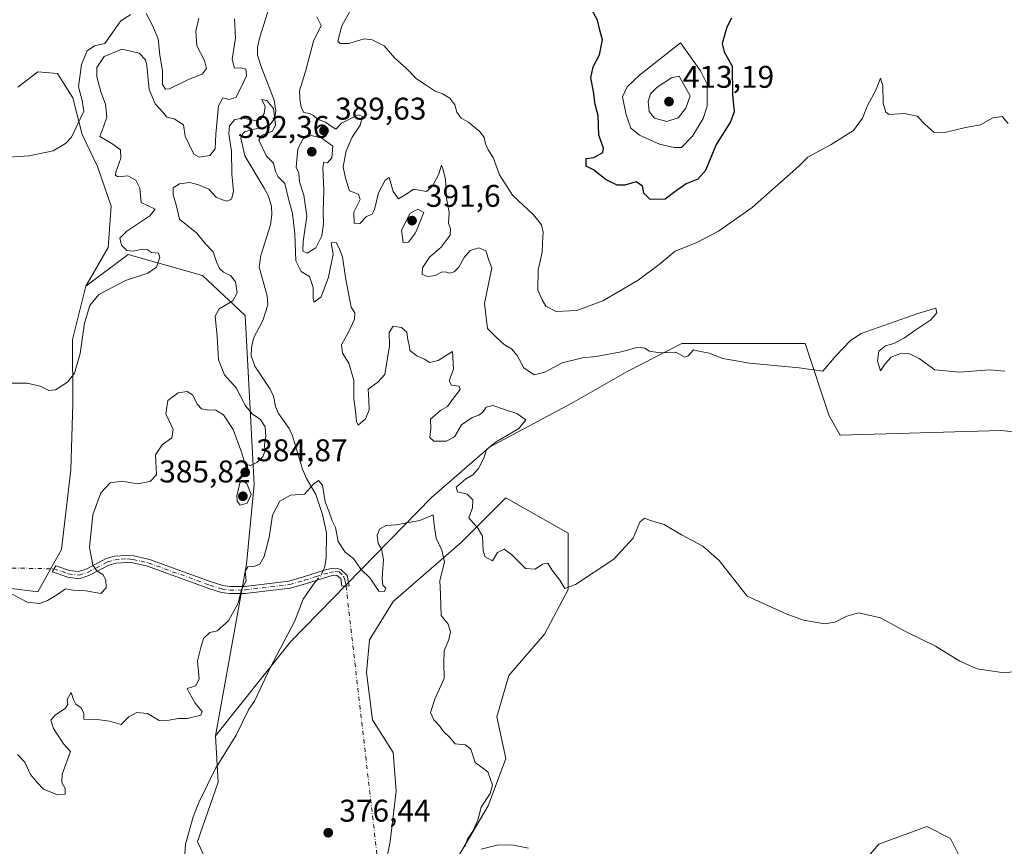
# Model space of a CAD drawing. Units: metres. Extents: x 621900 to 625379, y 4683228 to 4685601.
# Drawn here: x 624188 to 624502, y 4683623 to 4683887 of the extents above; entities that cross this region are included whole.
import ezdxf

# ---------------------------------------------------------------- set-up
doc = ezdxf.new("R2010")
doc.units = ezdxf.units.M
doc.header["$MEASUREMENT"] = 0
doc.linetypes.add('DGN Style 4', pattern=[2.6384748266838614, 1.318413404963828, -0.6592067024819142, 0.001648016756204785, -0.6592067024819142])
for name, color, linetype, lineweight in [('Camino Cxs', 7, 'Continuous', 0), ('Camino eje', 30, 'DGN Style 4', 13), ('Camino eje virtual', 6, 'DGN Style 4', 0), ('Corriente natural lineal', 142, 'Continuous', 13), ('Corriente natural lineal oculto', 9, 'DGN Style 4', 13), ('Cultivos herbáceos CxS', 92, 'Continuous', 0), ('Curva de nivel maestra', 30, 'Continuous', 30), ('Curva de nivel normal', 30, 'Continuous', 0), ('Pastizal CxS', 92, 'Continuous', 0), ('Punto de cota en terreno', 7, 'Continuous', 0), ('Rótulo de punto de cota en terreno', 7, 'Continuous', 0), ('Suelo desnudo CxS', 253, 'Continuous', 0)]:
    doc.layers.add(name, color=color, linetype=linetype, lineweight=lineweight)
doc.styles.add('Style-Arial', font='txt')

# ---------------------------------------------------------------- blocks, each defined once
blk = doc.blocks.new('*U4')
at = {"layer": 'Suelo desnudo CxS', "color": 253, "linetype": 'Continuous', "lineweight": 0}
blk.add_polyline3d([(624173.2484999998, 4683707.041099999, 385.8015000000014), (624193.5970999999, 4683704.496099999, 386.0488999999943), (624201.0680999998, 4683718.040899999, 386.6002000000008), (624204.1375000002, 4683743.480699999, 387.395399999994), (624204.6836999999, 4683764.458500001, 389.2522999999928), (624204.6199000003, 4683785.085700001, 390.8227000000043), (624208.8598999997, 4683802.052300001, 391.7584000000061), (624222.4260999998, 4683812.2323, 389.7774999999965), (624246.1667, 4683805.4451, 388.0920000000042), (624259.7320999998, 4683792.720100001, 384.2304000000004), (624262.6037, 4683738.705499999, 385.1921000000002), (624260.1693000002, 4683713.2685, 380.9977000000072), (624250.2361000003, 4683658.556100001, 377.8675999999978), (624251.1379000006, 4683643.714299999, 377.2437999999966), (624244.5147000002, 4683624.7915, 376.8849000000046), (624253.0299000005, 4683605.8685, 376.4640000000072)], dxfattribs=at)
blk = doc.blocks.new('*U6')
at = {"layer": 'Pastizal CxS', "color": 92, "linetype": 'Continuous', "lineweight": 0}
for points in [[(624302.2287, 4683605.868100001, 376.1717999999965), (624306.0135000005, 4683624.791099999, 376.6934999999939), (624307.9058999997, 4683640.8751, 377.117499999993), (624306.9599000001, 4683653.175100001, 377.5633999999991), (624300.3367, 4683663.5825, 378.3372999999993), (624298.4447, 4683678.720699999, 378.6980999999942), (624299.3910999997, 4683689.1283, 378.8151999999973), (624306.9603000004, 4683701.4279, 379.6921000000002), (624328.7215, 4683720.350500001, 382.9679000000033), (624342.9134999998, 4683734.542500001, 387.2013000000007), (624362.7823000001, 4683723.1887, 386.4850000000006), (624362.7821000004, 4683705.212099999, 385.2108000000007), (624355.2128999997, 4683691.019900001, 384.1848000000027), (624343.8592999997, 4683677.774300001, 382.6321000000025), (624340.0746999999, 4683664.5283, 381.9807000000001), (624342.9127000002, 4683651.282500001, 381.5760000000009), (624337.2355000004, 4683636.144300001, 379.912599999996), (624327.7745000003, 4683620.0601, 379.061400000006)], [(624422.0586999999, 4683577.662500001, 379.6585999999952), (624461.9319000002, 4683623.897700001, 382.5571000000054), (624477.2635000005, 4683629.520500001, 382.090200000006), (624484.8324999996, 4683625.735900001, 381.4379999999946), (624491.4552999996, 4683612.489700001, 380.383799999996)], [(624533.1756999996, 4683752.8455, 389.3171000000002), (624500.9225000005, 4683756.024700001, 388.8395000000019), (624449.6562999999, 4683754.545100001, 388.8401000000013), (624446.1095000004, 4683760.6489, 389.381899999993), (624438.4737, 4683783.740900001, 391.0437999999995), (624399.0850999998, 4683783.7883, 390.4866999999941), (624381.8262999998, 4683774.905300001, 390.1052999999956), (624364.0203, 4683764.725500001, 389.4128999999957), (624337.7301000003, 4683750.696900001, 383.9979000000022), (624319.1612999998, 4683734.5551, 380.815499999997), (624274.2503000004, 4683688.555500001, 378.3962000000029), (624250.2361000003, 4683658.556100001, 377.8675999999978), (624260.1693000002, 4683713.2685, 380.9977000000072), (624262.6037, 4683738.705499999, 385.1921000000002), (624259.7320999998, 4683792.720100001, 384.2304000000004), (624246.1667, 4683805.4451, 388.0920000000042), (624222.4260999998, 4683812.2323, 389.7774999999965), (624208.8598999997, 4683802.052300001, 391.7584000000061), (624215.9819, 4683814.399300001, 392.3304000000062), (624216.9578999998, 4683827.5713, 393.1630000000005), (624212.5673000002, 4683840.2555, 393.9302000000025), (624207.6889000004, 4683850.500299999, 394.8206999999966), (624204.7619000003, 4683862.208699999, 395.7875000000058), (624199.8835000005, 4683870.0143, 396.9021999999969), (624193.5411, 4683870.5023, 397.2848999999987), (624187.1993000006, 4683865.6239, 397.3144999999931)]]:
    blk.add_polyline3d(points, dxfattribs=at)
blk = doc.blocks.new('5PATER')
at = {"layer": 'Punto de cota en terreno', "linetype": 'Continuous', "lineweight": 0}
h = blk.add_hatch(color=51, dxfattribs=at)
edge = h.paths.add_edge_path()
edge.add_ellipse((0, 0), major_axis=(-0.1095731443231308, -0.1110710700762829), ratio=0.9994222409660322, start_angle=0, end_angle=360)

msp = doc.modelspace()

# ---------------------------------------------------------------- linework, layer by layer
at = {"layer": 'Camino Cxs', "color": 7, "linetype": 'Continuous', "lineweight": 0}
msp.add_polyline3d([(624229.1801000005, 4683714.790100001, 382.7973000000056), (624248.8601000002, 4683707.6801, 381.3889000000054), (624252.6300999997, 4683706.4901, 381.0194999999949), (624254.8701, 4683706.1801, 380.6934000000037), (624259.6300999997, 4683706.200099999, 380.1223999999929), (624273.6801000005, 4683707.880100001, 379.3776000000071), (624278.3601000002, 4683709.2401, 379.3010000000068), (624285.3601000002, 4683711.540100001, 379.4510000000009), (624287.6601, 4683712.030099999, 379.5127000000066), (624289.1401000004, 4683711.9801, 379.5927999999985), (624290.3000999996, 4683711.5801, 379.6269000000029), (624292.3300999999, 4683709.7501, 379.5648999999976), (624292.9001000002, 4683706.360099999, 379.303700000004), (624290.6201, 4683706.3201, 379.2222000000039), (624290.2301000003, 4683708.690099999, 379.4014000000025), (624288.9801000003, 4683709.6601, 379.4278000000049), (624287.8601000002, 4683709.780099999, 379.3917999999976), (624279.0301000001, 4683707.090100001, 379.2210999999952), (624274.1300999997, 4683705.670100001, 379.2455000000046), (624259.7701000003, 4683703.950099999, 379.9695000000065), (624254.7200999996, 4683703.9301, 380.6333000000013), (624252.1300999997, 4683704.290100001, 381.0237999999954), (624248.1401000004, 4683705.550100001, 381.4143999999943), (624228.5500999996, 4683712.630100001, 382.8073000000004), (624223.8300999999, 4683713.710100001, 383.3928000000014), (624221.9101, 4683713.880100001, 383.6380999999965), (624218.4401000004, 4683713.610099999, 384.131899999993), (624216.2301000003, 4683712.9901, 384.4311000000016), (624210.0800999999, 4683709.780099999, 385.1901999999973), (624206.8300999999, 4683708.640100001, 385.3787000000011), (624203.1101000002, 4683709.120100001, 385.569399999993), (624198.1801000005, 4683710.8301, 386.0577000000048), (624199.2901, 4683712.8301, 386.0743999999977), (624203.6300999997, 4683711.3201, 385.6693999999989), (624206.5900999998, 4683710.940099999, 385.4199999999983), (624209.1801000005, 4683711.850099999, 385.1972999999998), (624215.4001000002, 4683715.100099999, 384.4248999999982), (624218.0500999996, 4683715.840100001, 384.0715000000055), (624221.9200999998, 4683716.130100001, 383.5317000000068), (624224.1801000005, 4683715.940099999, 383.2856000000029)], close=True, dxfattribs=at)
msp.add_polyline3d([(624229.1801000005, 4683714.790100001, 382.7973000000056), (624248.8601000002, 4683707.6801, 381.3889000000054), (624252.6300999997, 4683706.4901, 381.0194999999949), (624254.8701, 4683706.1801, 380.6934000000037), (624259.6300999997, 4683706.200099999, 380.1223999999929), (624273.6801000005, 4683707.880100001, 379.3776000000071), (624278.3601000002, 4683709.2401, 379.3010000000068), (624285.3601000002, 4683711.540100001, 379.4510000000009), (624287.6601, 4683712.030099999, 379.5127000000066), (624289.1401000004, 4683711.9801, 379.5927999999985), (624290.3000999996, 4683711.5801, 379.6269000000029), (624292.3300999999, 4683709.7501, 379.5648999999976), (624292.9001000002, 4683706.360099999, 379.303700000004), (624290.6201, 4683706.3201, 379.2222000000039), (624290.2301000003, 4683708.690099999, 379.4014000000025), (624288.9801000003, 4683709.6601, 379.4278000000049), (624287.8601000002, 4683709.780099999, 379.3917999999976), (624279.0301000001, 4683707.090100001, 379.2210999999952), (624274.1300999997, 4683705.670100001, 379.2455000000046), (624259.7701000003, 4683703.950099999, 379.9695000000065), (624254.7200999996, 4683703.9301, 380.6333000000013), (624252.1300999997, 4683704.290100001, 381.0237999999954), (624248.1401000004, 4683705.550100001, 381.4143999999943), (624228.5500999996, 4683712.630100001, 382.8073000000004), (624223.8300999999, 4683713.710100001, 383.3928000000014), (624221.9101, 4683713.880100001, 383.6380999999965), (624218.4401000004, 4683713.610099999, 384.131899999993), (624216.2301000003, 4683712.9901, 384.4311000000016), (624210.0800999999, 4683709.780099999, 385.1901999999973), (624206.8300999999, 4683708.640100001, 385.3787000000011), (624203.1101000002, 4683709.120100001, 385.569399999993), (624198.1801000005, 4683710.8301, 386.0577000000048), (624199.2901, 4683712.8301, 386.0743999999977), (624203.6300999997, 4683711.3201, 385.6693999999989), (624206.5900999998, 4683710.940099999, 385.4199999999983), (624209.1801000005, 4683711.850099999, 385.1972999999998), (624215.4001000002, 4683715.100099999, 384.4248999999982), (624218.0500999996, 4683715.840100001, 384.0715000000055), (624221.9200999998, 4683716.130100001, 383.5317000000068), (624224.1801000005, 4683715.940099999, 383.2856000000029), (624229.1801000005, 4683714.790100001, 382.7973000000056)], dxfattribs=at)
at = {"layer": 'Camino eje', "color": 30, "linetype": 'DGN Style 4', "lineweight": 13}
msp.add_polyline3d([(624198.7351000002, 4683711.8301, 386.0605999999971), (624201.2001, 4683710.975099999, 385.8353999999963), (624203.3701, 4683710.220100001, 385.6236000000063), (624206.7100999998, 4683709.790100001, 385.397299999997), (624209.6300999997, 4683710.815099999, 385.1872000000003), (624215.8151000004, 4683714.045100001, 384.4266000000061), (624218.2451, 4683714.725099999, 384.101999999999), (624220.1801000005, 4683714.870100001, 383.8291999999929), (624221.9151, 4683715.005100001, 383.5849000000017), (624223.0450999998, 4683714.9101, 383.4459000000061), (624224.0050999997, 4683714.825099999, 383.3371000000043), (624226.5050999997, 4683714.2501, 383.0464999999967), (624228.8651000002, 4683713.710100001, 382.7989999999991), (624248.5000999998, 4683706.6151, 381.398199999996), (624252.3800999997, 4683705.390100001, 381.0244999999995), (624254.7950999998, 4683705.0551, 380.6628000000055), (624259.7001, 4683705.075099999, 380.046199999997), (624273.9051000001, 4683706.7751, 379.3157999999967), (624278.6951000001, 4683708.165100001, 379.2609999999986), (624282.1951000001, 4683709.315099999, 379.3389000000025), (624286.6101000002, 4683710.6601, 379.4198999999935), (624288.5047000004, 4683710.9965, 379.4946000000054), (624289.7219000002, 4683710.8643, 379.5440999999992), (624291.1240999997, 4683709.541300001, 379.5002999999998), (624291.5475000005, 4683708.1919, 379.3990999999951), (624291.9183, 4683706.342900001, 379.2459999999992)], dxfattribs=at)
at = {"layer": 'Camino eje virtual', "color": 6, "linetype": 'DGN Style 4', "lineweight": 0, "extrusion": (0.005858535870652945, -0.00010865454995963, 0.9999828327284629), "elevation": 3534.038051352283, "flags": 128}
msp.add_lwpolyline([(623986.2578193507, 4683715.941736846), (624185.7612454579, 4683712.241736826)], dxfattribs=at)
at = {"layer": 'Camino eje virtual', "color": 6, "linetype": 'DGN Style 4', "lineweight": 0, "extrusion": (0.002478048237240307, -0.02147463274795916, 0.999766322410029), "elevation": -98654.69074668901, "flags": 128}
msp.add_lwpolyline([(1157086.200610936, 4580203.535428676), (1157086.200610936, 4579987.95645602)], dxfattribs=at)
at = {"layer": 'Corriente natural lineal', "color": 142, "linetype": 'Continuous', "lineweight": 13}
for points in [[(624268.0100999996, 4683893.040100001, 386.952099999995), (624264.4200999998, 4683881.620100001, 387.0170999999973), (624263.6901000004, 4683878.380100001, 387.0947000000015), (624263.6501000002, 4683875.880100001, 387.3347000000067), (624264.9301000005, 4683871.860099999, 387.3834999999963), (624269.0100999996, 4683861.4101, 386.1496999999945), (624269.5201000003, 4683857.9801, 385.9011000000028), (624269.0500999996, 4683855.540100001, 385.8307000000059), (624267.6101000002, 4683853.5801, 385.770399999994), (624265.3000999996, 4683852.630100001, 385.6027000000031), (624261.9101, 4683852.130100001, 385.4333000000042), (624259.6001000004, 4683851.300100001, 385.489499999996), (624259.0100999996, 4683850.850099999, 385.4749000000011), (624258.3101000005, 4683849.380100001, 385.3494000000064), (624259.6501000002, 4683843.6801, 385.3381999999983), (624265.8400999998, 4683833.370100001, 384.3168000000005), (624267.1300999997, 4683830.790100001, 384.1364000000031), (624268.1201, 4683827.470100001, 384.0381000000052), (624268.2301000003, 4683824.970100001, 383.9351000000024), (624267.8601000002, 4683821.6601, 383.7692999999999), (624264.7001, 4683811.8201, 383.4305000000023), (624264.2200999996, 4683808.1601, 383.2985000000044), (624266.7901, 4683799.040100001, 382.9241999999941), (624266.9401000004, 4683796.130100001, 382.7995999999985), (624265.4200999998, 4683791.1601, 382.684699999998), (624262.4200999998, 4683785.440099999, 382.3552999999956), (624261.7401000002, 4683782.420100001, 382.1827000000048), (624261.6201, 4683779.9101, 382.0602000000072), (624262.7701000003, 4683776.5801, 381.8935999999958), (624267.6700999998, 4683769.190099999, 381.5482000000048), (624268.8000999996, 4683766.960100001, 381.5522000000055), (624269.4200999998, 4683763.700099999, 381.6046000000061), (624270.3400999998, 4683761.380100001, 381.8010000000068), (624273.8000999996, 4683756.590100001, 381.5769), (624274.8901000004, 4683754.340100001, 381.5192999999999), (624278.0601000005, 4683743.630100001, 380.6472000000067), (624279.3501000004, 4683740.6501, 380.5268999999971), (624282.2401000002, 4683735.590100001, 380.2140000000072), (624284.4200999998, 4683729.170100001, 380.4110999999975), (624285.6901000004, 4683723.290100001, 380.5734999999986), (624285.5701000001, 4683715.2501, 379.6741999999941), (624285.0000999998, 4683712.120100001, 379.4725000000035), (624284.6297000004, 4683711.300100001, 379.4434000000037)], [(624282.5560999997, 4683708.1643, 379.3315000000002), (624281.5401, 4683706.960100001, 379.3013000000064), (624278.2901, 4683702.110099999, 379.0522000000055), (624275.5701000001, 4683695.220100001, 378.5268999999971), (624267.6001000004, 4683680.0001, 377.9952000000048), (624262.7600999996, 4683669.630100001, 377.8371000000043), (624260.9301000005, 4683667.0001, 377.7909999999974), (624256.8601000002, 4683658.7601, 377.6505000000034), (624250.2401000002, 4683648.130100001, 377.3714000000036), (624244.9901000002, 4683637.2401, 377.1983000000037), (624243.1101000002, 4683632.610099999, 377.1114999999991), (624240.6801000005, 4683623.940099999, 376.9642000000022), (624239.9101, 4683613.1801, 376.0426000000007)]]:
    msp.add_polyline3d(points, dxfattribs=at)
at = {"layer": 'Corriente natural lineal oculto', "color": 9, "linetype": 'DGN Style 4', "lineweight": 13, "extrusion": (-0.002612921879230212, -0.03393615946565913, 0.999420587000275), "elevation": -160199.1569935522, "flags": 128}
msp.add_lwpolyline([(262883.204285502, 4715094.022025919), (262882.6587132727, 4715092.514824937), (262881.3775338262, 4715090.734388691)], dxfattribs=at)
at = {"layer": 'Cultivos herbáceos CxS', "color": 92, "linetype": 'Continuous', "lineweight": 0}
for points in [[(624187.1993000006, 4683865.6239, 397.3144999999931), (624193.5411, 4683870.5023, 397.2848999999987), (624199.8835000005, 4683870.0143, 396.9021999999969), (624204.7619000003, 4683862.208699999, 395.7875000000058), (624207.6889000004, 4683850.500299999, 394.8206999999966), (624212.5673000002, 4683840.2555, 393.9302000000025), (624216.9578999998, 4683827.5713, 393.1630000000005), (624215.9819, 4683814.399300001, 392.3304000000062), (624208.8598999997, 4683802.052300001, 391.7584000000061), (624204.6199000003, 4683785.085700001, 390.8227000000043), (624204.6836999999, 4683764.458500001, 389.2522999999928), (624204.1375000002, 4683743.480699999, 387.395399999994), (624201.0680999998, 4683718.040899999, 386.6002000000008), (624193.5970999999, 4683704.496099999, 386.0488999999943), (624173.2484999998, 4683707.041099999, 385.8015000000014)], [(624208.8598999997, 4683802.052300001, 391.7584000000061), (624215.9819, 4683814.399300001, 392.3304000000062), (624216.9578999998, 4683827.5713, 393.1630000000005), (624212.5673000002, 4683840.2555, 393.9302000000025), (624207.6889000004, 4683850.500299999, 394.8206999999966), (624204.7619000003, 4683862.208699999, 395.7875000000058), (624199.8835000005, 4683870.0143, 396.9021999999969), (624193.5411, 4683870.5023, 397.2848999999987), (624187.1993000006, 4683865.6239, 397.3144999999931)], [(624173.2484999998, 4683707.041099999, 385.8015000000014), (624193.5970999999, 4683704.496099999, 386.0488999999943), (624201.0680999998, 4683718.040899999, 386.6002000000008), (624204.1375000002, 4683743.480699999, 387.395399999994), (624204.6836999999, 4683764.458500001, 389.2522999999928), (624204.6199000003, 4683785.085700001, 390.8227000000043), (624208.8598999997, 4683802.052300001, 391.7584000000061)], [(624253.0299000005, 4683605.8685, 376.4640000000072), (624244.5147000002, 4683624.7915, 376.8849000000046), (624251.1379000006, 4683643.714299999, 377.2437999999966), (624250.2361000003, 4683658.556100001, 377.8675999999978), (624274.2503000004, 4683688.555500001, 378.3962000000029), (624319.1612999998, 4683734.5551, 380.815499999997), (624337.7301000003, 4683750.696900001, 383.9979000000022), (624364.0203, 4683764.725500001, 389.4128999999957), (624381.8262999998, 4683774.905300001, 390.1052999999956), (624399.0850999998, 4683783.7883, 390.4866999999941), (624438.4737, 4683783.740900001, 391.0437999999995), (624446.1095000004, 4683760.6489, 389.381899999993), (624449.6562999999, 4683754.545100001, 388.8401000000013), (624500.9225000005, 4683756.024700001, 388.8395000000019), (624533.1756999996, 4683752.8455, 389.3171000000002)], [(624533.1756999996, 4683752.8455, 389.3171000000002), (624500.9225000005, 4683756.024700001, 388.8395000000019), (624449.6562999999, 4683754.545100001, 388.8401000000013), (624446.1095000004, 4683760.6489, 389.381899999993), (624438.4737, 4683783.740900001, 391.0437999999995), (624399.0850999998, 4683783.7883, 390.4866999999941), (624381.8262999998, 4683774.905300001, 390.1052999999956), (624364.0203, 4683764.725500001, 389.4128999999957), (624337.7301000003, 4683750.696900001, 383.9979000000022), (624319.1612999998, 4683734.5551, 380.815499999997), (624274.2503000004, 4683688.555500001, 378.3962000000029), (624250.2361000003, 4683658.556100001, 377.8675999999978)], [(624327.7745000003, 4683620.0601, 379.061400000006), (624337.2355000004, 4683636.144300001, 379.912599999996), (624342.9127000002, 4683651.282500001, 381.5760000000009), (624340.0746999999, 4683664.5283, 381.9807000000001), (624343.8592999997, 4683677.774300001, 382.6321000000025), (624355.2128999997, 4683691.019900001, 384.1848000000027), (624362.7821000004, 4683705.212099999, 385.2108000000007), (624362.7823000001, 4683723.1887, 386.4850000000006), (624342.9134999998, 4683734.542500001, 387.2013000000007), (624328.7215, 4683720.350500001, 382.9679000000033), (624306.9603000004, 4683701.4279, 379.6921000000002), (624299.3910999997, 4683689.1283, 378.8151999999973), (624298.4447, 4683678.720699999, 378.6980999999942), (624300.3367, 4683663.5825, 378.3372999999993), (624306.9599000001, 4683653.175100001, 377.5633999999991), (624307.9058999997, 4683640.8751, 377.117499999993), (624306.0135000005, 4683624.791099999, 376.6934999999939), (624302.2287, 4683605.868100001, 376.1717999999965)], [(624302.2287, 4683605.868100001, 376.1717999999965), (624306.0135000005, 4683624.791099999, 376.6934999999939), (624307.9058999997, 4683640.8751, 377.117499999993), (624306.9599000001, 4683653.175100001, 377.5633999999991), (624300.3367, 4683663.5825, 378.3372999999993), (624298.4447, 4683678.720699999, 378.6980999999942), (624299.3910999997, 4683689.1283, 378.8151999999973), (624306.9603000004, 4683701.4279, 379.6921000000002), (624328.7215, 4683720.350500001, 382.9679000000033), (624342.9134999998, 4683734.542500001, 387.2013000000007), (624362.7823000001, 4683723.1887, 386.4850000000006), (624362.7821000004, 4683705.212099999, 385.2108000000007), (624355.2128999997, 4683691.019900001, 384.1848000000027), (624343.8592999997, 4683677.774300001, 382.6321000000025), (624340.0746999999, 4683664.5283, 381.9807000000001), (624342.9127000002, 4683651.282500001, 381.5760000000009), (624337.2355000004, 4683636.144300001, 379.912599999996), (624327.7745000003, 4683620.0601, 379.061400000006)], [(624250.2361000003, 4683658.556100001, 377.8675999999978), (624251.1379000006, 4683643.714299999, 377.2437999999966), (624244.5147000002, 4683624.7915, 376.8849000000046), (624253.0299000005, 4683605.8685, 376.4640000000072), (624263.4370999997, 4683596.407500001, 375.9783000000025), (624263.4369000001, 4683577.484300001, 375.9048999999941), (624260.5985000003, 4683562.346100001, 375.3640000000014), (624248.2984999996, 4683554.777100001, 375.6684999999998), (624237.8913000004, 4683555.723300001, 374.4456000000064), (624230.3223000001, 4683568.969500001, 374.6747000000032), (624225.5913000006, 4683563.2927, 374.4315999999963), (624208.5608999999, 4683547.208699999, 374.2128999999986), (624200.9918999998, 4683537.747300001, 373.6520000000019), (624204.7761000004, 4683524.501300001, 373.3105000000069), (624218.1766999997, 4683512.3213, 373.0850000000065), (624227.5038999999, 4683506.382300001, 373.0917000000045), (624216.0629000004, 4683497.373299999, 372.4425999999949), (624205.6392999999, 4683502.111500001, 372.8393000000069), (624196.4791000001, 4683512.219500001, 373.1699999999983), (624188.8982999995, 4683522.3277, 373.2740999999951), (624180.0538999997, 4683528.960899999, 373.1765000000014)], [(624491.4552999996, 4683612.489700001, 380.383799999996), (624484.8324999996, 4683625.735900001, 381.4379999999946), (624477.2635000005, 4683629.520500001, 382.090200000006), (624461.9319000002, 4683623.897700001, 382.5571000000054), (624422.0586999999, 4683577.662500001, 379.6585999999952)], [(624422.0586999999, 4683577.662500001, 379.6585999999952), (624461.9319000002, 4683623.897700001, 382.5571000000054), (624477.2635000005, 4683629.520500001, 382.090200000006), (624484.8324999996, 4683625.735900001, 381.4379999999946), (624491.4552999996, 4683612.489700001, 380.383799999996)]]:
    msp.add_polyline3d(points, dxfattribs=at)
at = {"layer": 'Curva de nivel maestra', "color": 30, "linetype": 'Continuous', "lineweight": 30, "elevation": 400, "flags": 128}
msp.add_lwpolyline([(624414.9800000006, 4683887.600099999), (624413.4699999997, 4683884.780099999), (624411.9800000006, 4683879.600099999), (624412.6500000004, 4683876.870100001), (624415.1200000001, 4683872.280099999), (624415.2800000003, 4683863.1801), (624415.8300000001, 4683857.780099999), (624414.6600000003, 4683854.550100001), (624410.0099999999, 4683847.280099999), (624406.6900000004, 4683839.040100001), (624404.1500000004, 4683836.2401), (624400.4800000006, 4683834.780099999), (624396.8099999997, 4683832.1501), (624393.7800000003, 4683829.8201), (624389.0300000003, 4683829.780099999), (624386.9400000004, 4683831.7401), (624386.5300000003, 4683834.0001), (624384.4800000006, 4683835.350099999), (624380.9400000004, 4683834.370100001), (624378.5, 4683834.270099999), (624374.9400000004, 4683836.0701), (624370.8600000005, 4683839.210100001), (624368.5800000001, 4683840.360099999), (624368.5899999999, 4683842.870100001), (624370.9800000006, 4683843.1501), (624373.8300000001, 4683844.720100001), (624374.1299999999, 4683846.170100001), (624372.5700000003, 4683850.280099999), (624372.3600000005, 4683856.610099999), (624371.4400000004, 4683860.0601), (624370.9199999999, 4683864.2501), (624370.0199999996, 4683868.550100001), (624370.7699999996, 4683872.100099999), (624372.8300000001, 4683875.960100001), (624373.75, 4683880.7301), (624372.9299999997, 4683883.780099999), (624372.1900000004, 4683887.040100001), (624369.6399999997, 4683891.690099999)], dxfattribs=at)
at = {"layer": 'Curva de nivel normal', "color": 30, "linetype": 'Continuous', "lineweight": 0, "flags": 128}
for points, elevation in [([(624223.2800000003, 4683888.8301), (624220.04, 4683886.800100001), (624214.9900000002, 4683879.600099999), (624211.6600000003, 4683878.770099999), (624209.3399999999, 4683877.200099999), (624207.54, 4683872.840100001), (624206.5, 4683865.770099999), (624207.7100000001, 4683861.360099999), (624208.2400000002, 4683857.9301), (624204.2999999998, 4683849.620100001), (624202.4400000004, 4683847.590100001), (624198.5, 4683845.290100001), (624190.7800000003, 4683843.720100001), (624177.6299999999, 4683842.800100001)], 395), ([(624244.9500000002, 4683887.6601), (624244.0199999996, 4683883.4801), (624244.3399999999, 4683878.770099999), (624246.7699999996, 4683874.140100001), (624247.3799999999, 4683871.600099999), (624246.0199999996, 4683869.8101), (624241.8399999999, 4683868.1601), (624235.5800000001, 4683865.040100001), (624234.3300000001, 4683864.950099999), (624233.3600000005, 4683866.5001), (624233.3700000001, 4683870.860099999), (624232.4600000001, 4683875.790100001), (624231.9199999999, 4683881.0801), (624230.2000000002, 4683885.300100001), (624228.1799999997, 4683889.140100001)], 395), ([(624282.6200000001, 4683888.020099999), (624283.9699999997, 4683885.270099999), (624281.4900000002, 4683880.270099999), (624279.0199999996, 4683870.600099999), (624277.0700000003, 4683864.4101), (624277.2300000006, 4683862.020099999), (624277.6200000001, 4683859.0701), (624278.4699999997, 4683857.530099999), (624280.2999999998, 4683857.1601), (624281.5800000001, 4683856.5801), (624282.8600000005, 4683855.4301), (624285.4000000004, 4683854.470100001), (624287.4800000006, 4683852.9301), (624288.6200000001, 4683852.2401), (624290.4699999997, 4683854.1501), (624292.7699999996, 4683855.3201), (624295.7800000003, 4683856.800100001), (624297.1799999997, 4683856.2401), (624296.4199999999, 4683853.450099999), (624293.8700000001, 4683849.610099999), (624291.9199999999, 4683845.290100001), (624290.9800000006, 4683840.200099999), (624291.7199999997, 4683836.5101), (624293.04, 4683832.520099999), (624295.9400000004, 4683831.420100001), (624296.4800000006, 4683829.7401), (624294.3700000001, 4683825.690099999), (624294.5199999996, 4683822.1501), (624296.2999999998, 4683822.110099999), (624298.4500000002, 4683824.300100001), (624300.2300000006, 4683825.0701), (624300.9800000006, 4683826.5101), (624302.2400000002, 4683831.870100001), (624304.4400000004, 4683835.950099999), (624305.6699999999, 4683836.790100001), (624306.9299999997, 4683832.2601), (624308.7100000001, 4683829.920100001), (624311.3600000005, 4683831.540100001), (624313.4400000004, 4683833.0101), (624317.5999999996, 4683832.290100001), (624319.4100000003, 4683833.940099999), (624321.4400000004, 4683837.620100001), (624322.4400000004, 4683840.6601), (624322.8200000003, 4683839.520099999), (624323.6500000004, 4683836.210100001), (624324, 4683830.1801), (624324.8499999996, 4683825.610099999), (624324.6699999999, 4683822.100099999), (624325.29, 4683820.440099999), (624325.1500000004, 4683818.360099999), (624322.3300000001, 4683814.5101), (624318.5899999999, 4683811.370100001), (624316.2999999998, 4683807.940099999), (624316.2100000001, 4683805.840100001), (624317.9800000006, 4683805.1601), (624320.3899999997, 4683805.5001), (624322.3600000005, 4683806.520099999), (624323.6900000004, 4683806.670100001), (624324.9600000001, 4683806.2301), (624326.4600000001, 4683806.630100001), (624327.9600000001, 4683808.100099999), (624329.6299999999, 4683811.280099999), (624331.5599999997, 4683813.4301), (624334.3399999999, 4683814.280099999), (624336.5199999996, 4683813.3101), (624337.5899999999, 4683810.0701), (624338.4900000002, 4683807.9001), (624336.1600000003, 4683796.5101), (624337.04, 4683788.540100001), (624340.1200000001, 4683785.4901), (624342.3399999999, 4683783.4801), (624344.7699999996, 4683782.040100001), (624346.5499999998, 4683779.9101), (624348.6799999997, 4683775.960100001), (624351.9199999999, 4683773.720100001), (624355.4000000004, 4683774.620100001), (624360.8700000001, 4683777.6501), (624367.3899999997, 4683779.200099999), (624371.79, 4683779.600099999), (624379.7000000002, 4683781.1601), (624385.1500000004, 4683782.5601), (624387.25, 4683782.3301), (624388.79, 4683781.350099999), (624392.0800000001, 4683780.8201), (624397.1600000003, 4683780.960100001), (624400.0300000003, 4683779.390100001), (624401.0800000001, 4683779.860099999), (624402.8499999996, 4683781.780099999), (624404.5300000003, 4683781.340100001), (624407.8600000005, 4683780.6801), (624412.1399999997, 4683778.960100001), (624420.7000000002, 4683777.5101), (624436.5499999998, 4683776.0001), (624444.1100000005, 4683774.9101), (624448.3399999999, 4683779.920100001), (624452.9699999997, 4683784.770099999), (624456.3300000001, 4683786.950099999), (624474.4299999997, 4683793.4001), (624480.1600000003, 4683795.0601), (624480.4299999997, 4683793.610099999), (624478.5300000003, 4683791.280099999), (624473.4299999997, 4683787.940099999), (624470.1699999999, 4683785.5601), (624466.75, 4683783.8101), (624464.1100000005, 4683783.050100001), (624462, 4683781.370100001), (624461.5499999998, 4683778.170100001), (624462.5199999996, 4683775.090100001), (624464, 4683777.290100001), (624465.9299999997, 4683779.450099999), (624468.54, 4683780.460100001), (624471.5499999998, 4683780.540100001), (624474.8600000005, 4683779.020099999), (624479.8899999997, 4683775.380100001), (624487.7999999998, 4683774.630100001), (624497.2599999999, 4683775.3201), (624502.1799999997, 4683774.960100001)], 390), ([(624503.2199999997, 4683854.040100001), (624501.3499999996, 4683856.280099999), (624498.3099999997, 4683855.790100001), (624494.4600000001, 4683853.5701), (624489.6100000005, 4683852.780099999), (624482.6100000005, 4683851.040100001), (624479.5, 4683851.290100001), (624476.7800000003, 4683853.670100001), (624474.1500000004, 4683856.3301), (624470.1399999997, 4683857.2501), (624465.2199999997, 4683856.890100001), (624464.2000000002, 4683857.600099999), (624463.3099999997, 4683860.4901), (624463.2300000006, 4683866.0801), (624462.4600000001, 4683868.460100001), (624461, 4683864.600099999), (624458.3499999996, 4683859.7601), (624456.7699999996, 4683855.6601), (624453.8499999996, 4683851.8201), (624446.7800000003, 4683847.340100001), (624439.2599999999, 4683843.2601), (624436.4699999997, 4683840.380100001), (624421.4900000002, 4683827.200099999), (624410.75, 4683819.590100001), (624403.7199999997, 4683815.940099999), (624396.9199999999, 4683813.200099999), (624391.8600000005, 4683808.9801), (624385.1299999999, 4683803.9801), (624378.9800000006, 4683800.390100001), (624373.9199999999, 4683797.390100001), (624365.5499999998, 4683794.300100001), (624359.0300000003, 4683794.040100001), (624355.7400000002, 4683795.640100001), (624354.4699999997, 4683797.670100001), (624353.1600000003, 4683800.850099999), (624353.2400000002, 4683807.340100001), (624354.5199999996, 4683812.940099999), (624354.6100000005, 4683815.940099999), (624354.8799999999, 4683819.280099999), (624354.3399999999, 4683821.670100001), (624351.7000000002, 4683824.8201), (624345.04, 4683831.1501), (624340.8700000001, 4683837.620100001), (624338.8300000001, 4683843.1601), (624337.3200000003, 4683845.630100001), (624336.4299999997, 4683847.4801), (624335.9800000006, 4683849.5801), (624334.54, 4683851.5601), (624332.4500000002, 4683853.200099999), (624330.9900000002, 4683854.4801), (624328.6200000001, 4683855.7601), (624327.2800000003, 4683857.670100001), (624326.6100000005, 4683859.960100001), (624325.0300000003, 4683862.1501), (624322.7000000002, 4683863.530099999), (624320.3399999999, 4683864.3301), (624317.4500000002, 4683866.300100001), (624314.3899999997, 4683868.2301), (624310.9600000001, 4683871.7501), (624307.4699999997, 4683874.920100001), (624304.0499999998, 4683878.8301), (624300.2599999999, 4683880.700099999), (624297.7300000006, 4683881.0701), (624292.7999999998, 4683879.5101), (624290.0099999999, 4683879.5601), (624289.3399999999, 4683880.350099999), (624290.5800000001, 4683885.2301), (624293.0599999997, 4683889.600099999)], 395), ([(624184.7400000002, 4683771.120100001), (624190.1399999997, 4683771.100099999), (624194.2999999998, 4683770.120100001), (624197.04, 4683768.7401), (624199.1600000003, 4683768.960100001), (624203.0300000003, 4683771.420100001), (624205.2699999996, 4683774.290100001), (624207.1200000001, 4683780.610099999), (624208.4299999997, 4683790.2301), (624210.1200000001, 4683795.9301), (624213.0300000003, 4683799.380100001), (624215.6699999999, 4683800.780099999), (624221.5899999999, 4683803.9101), (624228.6399999997, 4683806.2601), (624231.4400000004, 4683808.120100001), (624232.4699999997, 4683811.300100001), (624232.0499999998, 4683812.600099999), (624229.8899999997, 4683812.860099999), (624228.5800000001, 4683813.700099999), (624226.8300000001, 4683813.940099999), (624224.0999999996, 4683813.210100001), (624222, 4683813.440099999), (624220.25, 4683815.190099999), (624219.7699999996, 4683817.390100001), (624222, 4683819.610099999), (624229.3499999996, 4683824.540100001), (624231.0599999997, 4683826.630100001), (624226.5, 4683828.8301), (624226.0700000003, 4683833.4101), (624224.8300000001, 4683835.960100001), (624222.3200000003, 4683837.2601), (624219.0899999999, 4683836.950099999), (624218.3099999997, 4683837.530099999), (624218.4699999997, 4683838.440099999), (624220.0599999997, 4683842.940099999), (624219.9100000003, 4683845.5701), (624217.4900000002, 4683847.450099999), (624213.3899999997, 4683849.9001), (624214.6600000003, 4683853.280099999), (624215.5999999996, 4683856.0801), (624215.1100000005, 4683860.1601), (624213.6399999997, 4683864.0701), (624212.3399999999, 4683868.9301), (624212.4199999999, 4683871.9301), (624214.6799999997, 4683875.4301), (624220.3899999997, 4683877.780099999), (624225.8799999999, 4683876.5001), (624227.8799999999, 4683874.300100001), (624228.4000000004, 4683872.5001), (624229.1399999997, 4683864.860099999), (624231.04, 4683860.2601), (624233.4500000002, 4683857.6801), (624234.7699999996, 4683855.9801), (624237.0800000001, 4683855.520099999), (624240.0499999998, 4683853.550100001), (624240.5499999998, 4683850.0001), (624241.8399999999, 4683847.280099999), (624243.4000000004, 4683844.1801), (624245.0800000001, 4683843.210100001), (624248.4699999997, 4683843.840100001), (624250.1799999997, 4683845.870100001), (624250.3200000003, 4683850.640100001), (624251.2599999999, 4683859.6801), (624252.5999999996, 4683862.1601), (624254.4800000006, 4683861.670100001), (624256.7000000002, 4683862.2601), (624258.4699999997, 4683865.600099999), (624260.2100000001, 4683869.270099999), (624259.9400000004, 4683871.3301), (624258.3600000005, 4683871.780099999), (624256.3099999997, 4683871.710100001), (624255.5899999999, 4683874.530099999), (624256.6399999997, 4683881.290100001), (624256.3700000001, 4683887.390100001)], 390), ([(624398.6900000004, 4683879.8101), (624385.5700000003, 4683869.4001), (624381.6699999999, 4683865.770099999), (624380.1299999999, 4683862.520099999), (624381.3600000005, 4683856.8201), (624382.8600000005, 4683852.4901), (624385.54, 4683850.2401), (624391.9400000004, 4683847.460100001), (624396.6699999999, 4683846.340100001), (624398.9400000004, 4683846.340100001), (624402.4699999997, 4683850.0101), (624405.9299999997, 4683855.5601), (624407.1900000004, 4683859.590100001), (624407.2199999997, 4683866.5701), (624405.0599999997, 4683870.8301), (624398.6900000004, 4683879.8101)], 405), ([(624398.25, 4683869.130100001), (624395.7800000003, 4683868.540100001), (624391.2400000002, 4683865.590100001), (624389.1200000001, 4683863.4801), (624388.3700000001, 4683861.0801), (624388.6600000003, 4683857.890100001), (624390.3700000001, 4683855.690099999), (624394.2800000003, 4683854.600099999), (624397.9600000001, 4683855.860099999), (624400.3399999999, 4683858.870100001), (624401.7000000002, 4683862.8301), (624398.25, 4683869.130100001)], 410), ([(624508.8600000005, 4683679.030099999), (624501.1900000004, 4683678.690099999), (624493.4000000004, 4683679.9101), (624487.8099999997, 4683682.3101), (624480.0099999999, 4683687.1801), (624470.7000000002, 4683691.7401), (624462.4500000002, 4683696.1801), (624455.4699999997, 4683697.7501), (624451.7999999998, 4683696.690099999), (624447.9199999999, 4683694.7501), (624444.6799999997, 4683694.300100001), (624437.8700000001, 4683695.4901), (624432.3499999996, 4683697.4901), (624419.9500000002, 4683703.110099999), (624411.04, 4683714.5001), (624405.7999999998, 4683719.050100001), (624398.9699999997, 4683722.700099999), (624393.4400000004, 4683726.020099999), (624389.0899999999, 4683727.280099999), (624387.1600000003, 4683728.040100001), (624385.6399999997, 4683726.7401), (624383.5499999998, 4683721.620100001), (624377.3600000005, 4683714.880100001), (624365.2000000002, 4683706.860099999), (624361.7400000002, 4683705.5601), (624360.1600000003, 4683708.200099999), (624357.5999999996, 4683711.460100001), (624356.3200000003, 4683713.620100001), (624354.6699999999, 4683713.340100001), (624352.2599999999, 4683711.690099999), (624349.1699999999, 4683711.9801), (624344.7699999996, 4683716.370100001), (624342.3600000005, 4683718.0701), (624340.25, 4683717.040100001), (624338.6500000004, 4683714.360099999), (624336.3200000003, 4683715.710100001), (624335.7300000006, 4683717.600099999), (624335.4500000002, 4683722.2601), (624333.9500000002, 4683724.7601), (624331.1299999999, 4683728.0601), (624332.2400000002, 4683731.3201), (624332.3799999999, 4683733.8301), (624330.5499999998, 4683735.690099999), (624327.54, 4683736.4001), (624327.04, 4683737.920100001), (624330.0999999996, 4683740.460100001), (624332.4199999999, 4683741.8201), (624334.25, 4683743.9101), (624335.9400000004, 4683747.200099999), (624336.7800000003, 4683749.890100001), (624339.8099999997, 4683752.360099999), (624347.0999999996, 4683756.6501), (624349.3099999997, 4683759.380100001), (624346.4699999997, 4683761.420100001), (624342.4900000002, 4683762.670100001), (624338.8099999997, 4683763.960100001), (624336.6799999997, 4683763.4301), (624335.6100000005, 4683761.8101), (624334.3399999999, 4683760.850099999), (624332.1500000004, 4683760.120100001), (624328.8200000003, 4683757.790100001), (624326.4900000002, 4683754.0001), (624323.9400000004, 4683752.5701), (624319.9400000004, 4683752.540100001), (624318.6799999997, 4683753.8101), (624318.9600000001, 4683756.520099999), (624318.9199999999, 4683759.620100001), (624322.0599999997, 4683762.350099999), (624324.3200000003, 4683763.6501), (624325.9000000004, 4683765.9101), (624328.3099999997, 4683769.0601), (624328.0199999996, 4683770.190099999), (624325.6100000005, 4683770.520099999), (624324.7999999998, 4683771.870100001), (624326.1699999999, 4683775.5701), (624325.9400000004, 4683781.2301), (624321.29, 4683778.360099999), (624318.5800000001, 4683777.700099999), (624317.1500000004, 4683778.620100001), (624314.54, 4683779.800100001), (624312.2800000003, 4683781.5801), (624312.04, 4683783.300100001), (624311.6600000003, 4683784.920100001), (624311.3600000005, 4683787.360099999), (624309.6399999997, 4683788.9101), (624306.9400000004, 4683789.270099999), (624305.6600000003, 4683787.2501), (624305.7599999999, 4683783.040100001), (624304.3499999996, 4683773.9001), (624302.1200000001, 4683771.390100001), (624299.0099999999, 4683769.2301), (624299.25, 4683765.790100001), (624299.29, 4683762.620100001), (624298.1799999997, 4683759.7601), (624295.8200000003, 4683757.720100001), (624295.3099999997, 4683758.880100001), (624294.9800000006, 4683762.1801), (624294.3600000005, 4683766.130100001), (624294.4100000003, 4683771.950099999), (624292.8499999996, 4683777.5001), (624290.79, 4683780.6801), (624290.4699999997, 4683783.370100001), (624292.8099999997, 4683787.5801), (624294.5999999996, 4683791.540100001), (624294.7599999999, 4683793.540100001), (624293.5800000001, 4683795.3201), (624291.7699999996, 4683804.890100001), (624290.7699999996, 4683811.460100001), (624289.6500000004, 4683814.440099999), (624288.8099999997, 4683816.0001), (624287.1699999999, 4683815.880100001), (624287.8200000003, 4683812.340100001), (624286.3099999997, 4683804.9901), (624284, 4683798.670100001), (624281.7699999996, 4683796.9901), (624281.3899999997, 4683798.1501), (624281.4600000001, 4683801.630100001), (624280.2699999996, 4683805.1801), (624277.6399999997, 4683806.7601), (624275.8799999999, 4683810.120100001), (624275.5800000001, 4683818.780099999), (624274.79, 4683825.280099999), (624273.5800000001, 4683829.940099999), (624272.4199999999, 4683834.840100001), (624270.2800000003, 4683837.0101), (624269.3700000001, 4683838.690099999), (624268.75, 4683841.350099999), (624266.5499999998, 4683843.540100001), (624264.1200000001, 4683848.700099999), (624265.1500000004, 4683850.3201), (624268.4800000006, 4683851.5701), (624269.4100000003, 4683853.620100001), (624268.8099999997, 4683858.790100001), (624266.6100000005, 4683861.360099999), (624265.0599999997, 4683861.6501), (624266.0899999999, 4683859.440099999), (624265.7999999998, 4683857.190099999), (624264.5899999999, 4683855.2401), (624262.8600000005, 4683854.940099999), (624258.9900000002, 4683855.7501), (624256.4400000004, 4683855.270099999), (624254.7699999996, 4683853.2501), (624254.4800000006, 4683850.6601), (624255.3300000001, 4683845.220100001), (624255.5199999996, 4683837.940099999), (624255.9699999997, 4683832.280099999), (624255.3300000001, 4683829.8301), (624253.9000000004, 4683829.190099999), (624252.4800000006, 4683829.640100001), (624250.5099999999, 4683830.470100001), (624248.1100000005, 4683833.050100001), (624244.7999999998, 4683834.380100001), (624242.0899999999, 4683835.190099999), (624238.7800000003, 4683834.780099999), (624236.7000000002, 4683833.4801), (624236.7199999997, 4683831.220100001), (624237.8600000005, 4683827.600099999), (624238.8200000003, 4683823.440099999), (624244.3099999997, 4683818.960100001), (624246.9600000001, 4683815.7401), (624249.5700000003, 4683813.0101), (624250.5599999997, 4683809.840100001), (624251.4900000002, 4683807.7601), (624252.7999999998, 4683806.5601), (624255.0999999996, 4683805.4801), (624256.6299999999, 4683803.460100001), (624257.1799999997, 4683799.9901), (624255.7599999999, 4683797.420100001), (624251.4199999999, 4683794.840100001), (624250.1600000003, 4683792.5101), (624250.7999999998, 4683786.020099999), (624251.1699999999, 4683778.5801), (624253.1699999999, 4683773.770099999), (624256.8399999999, 4683769.5801), (624259.79, 4683763.920100001), (624262.0999999996, 4683761.2301), (624264.5199999996, 4683759.6601), (624266.0700000003, 4683757.210100001), (624266.2999999998, 4683753.920100001), (624265.9000000004, 4683751.5601), (624265.9800000006, 4683749.390100001), (624265.3300000001, 4683747.5601), (624263.4800000006, 4683745.780099999), (624261.4800000006, 4683744.780099999), (624259.7699999996, 4683745.2301), (624258.5999999996, 4683749.0601), (624255.8499999996, 4683756.290100001), (624252.8300000001, 4683761.040100001), (624250.3300000001, 4683762.530099999), (624247.5700000003, 4683762.550100001), (624245.7999999998, 4683762.920100001), (624244.5199999996, 4683764.3101), (624242.9600000001, 4683767.420100001), (624241.2199999997, 4683768.460100001), (624238.3300000001, 4683767.9801), (624235, 4683765.5601), (624234.3600000005, 4683761.3201), (624236.7699999996, 4683756.290100001), (624236.3399999999, 4683753.620100001), (624233.29, 4683751.450099999), (624231.0700000003, 4683748.190099999), (624231.4199999999, 4683741.790100001), (624229.4400000004, 4683739.7501), (624225.2699999996, 4683738.920100001), (624220.6299999999, 4683739.8201), (624216.6900000004, 4683739.2401), (624213.6399999997, 4683736.090100001), (624211.0899999999, 4683729.020099999), (624210.0899999999, 4683718.800100001), (624211.0999999996, 4683713.040100001), (624212.3600000005, 4683711.2401), (624214.2599999999, 4683710.0601), (624215.29, 4683708.3301), (624215.3499999996, 4683705.720100001), (624213.6699999999, 4683703.960100001), (624208.8300000001, 4683704.8101), (624204.8300000001, 4683705.0701), (624202.4400000004, 4683705.4301), (624199.8799999999, 4683703.670100001), (624196.6399999997, 4683701.6801), (624194.1399999997, 4683700.790100001), (624190.1699999999, 4683701.1601), (624185.1699999999, 4683703.860099999)], 385), ([(624280.7999999998, 4683850.210100001), (624278.2000000002, 4683849.0801), (624276.5499999998, 4683845.940099999), (624276.0300000003, 4683840.0801), (624276.8899999997, 4683838.1501), (624277.0300000003, 4683835.4101), (624278.4900000002, 4683831.1801), (624279.3600000005, 4683824.460100001), (624278.2599999999, 4683816.380100001), (624278.1799999997, 4683813.300100001), (624279.4800000006, 4683812.6601), (624282.2599999999, 4683814.350099999), (624284.2199999997, 4683818.110099999), (624284.75, 4683821.9801), (624284.5899999999, 4683826.110099999), (624284.8399999999, 4683832.6501), (624284.54, 4683839.9901), (624284.8499999996, 4683841.640100001), (624285.9600000001, 4683841.4101), (624287.3899999997, 4683843.0101), (624287.6699999999, 4683846.790100001), (624284.1799999997, 4683849.360099999), (624280.7999999998, 4683850.210100001)], 390), ([(624314.8700000001, 4683826.630100001), (624312.3700000001, 4683825.4301), (624309.6100000005, 4683819.9901), (624310.1299999999, 4683816.0001), (624311.9100000003, 4683816.110099999), (624314.0800000001, 4683819.090100001), (624316.7800000003, 4683825.610099999), (624314.8700000001, 4683826.630100001)], 390), ([(624329.8799999999, 4683623.040100001), (624330.6399999997, 4683625.520099999), (624332.4299999997, 4683628.120100001), (624333.9800000006, 4683631.540100001), (624335.0599999997, 4683635.770099999), (624337.8799999999, 4683640.050100001), (624338.7100000001, 4683642.790100001), (624337.1399999997, 4683647.0001), (624333.1100000005, 4683650.020099999), (624331.7000000002, 4683654.2301), (624330, 4683655.670100001), (624326.7400000002, 4683655.9301), (624324.9400000004, 4683658.0801), (624323.0599999997, 4683659.940099999), (624321.79, 4683661.6801), (624319.9400000004, 4683663.640100001), (624318.9299999997, 4683665.9801), (624320.2699999996, 4683670.2401), (624323.2100000001, 4683676.8101), (624323.1200000001, 4683681.870100001), (624323.2300000006, 4683685.700099999), (624324.7599999999, 4683689.300100001), (624325.2999999998, 4683691.700099999), (624324.4800000006, 4683694.130100001), (624322.25, 4683696.890100001), (624322.1200000001, 4683703.630100001), (624321.8899999997, 4683708.140100001), (624323.4000000004, 4683714.0001), (624322.4699999997, 4683717.770099999), (624320.6399999997, 4683721.6601), (624320.0599999997, 4683725.7601), (624319.7199999997, 4683729.0601), (624315.4900000002, 4683727.2601), (624307.8799999999, 4683725.880100001), (624304.7000000002, 4683725.6601), (624302.7400000002, 4683724.5601), (624301.8799999999, 4683722.590100001), (624302.2000000002, 4683719.960100001), (624303.2599999999, 4683718.190099999), (624303.8399999999, 4683714.770099999), (624303.4199999999, 4683708.800100001), (624303.6900000004, 4683706.630100001), (624304.6299999999, 4683705.620100001), (624304.2300000006, 4683704.5801), (624302.3600000005, 4683704.7401), (624299.6200000001, 4683708.9001), (624296.6900000004, 4683711.770099999), (624294.3499999996, 4683715.100099999), (624291.6399999997, 4683717.110099999), (624289.4400000004, 4683720.5701), (624288.5199999996, 4683724.9801), (624287.5300000003, 4683727.1601), (624286.4400000004, 4683730.220100001), (624285.2599999999, 4683733.220100001), (624284.3600000005, 4683738.5001), (624283.1200000001, 4683740.0101), (624281.5300000003, 4683738.9101), (624278.7199999997, 4683735.710100001), (624274.1600000003, 4683735.3301), (624270.7599999999, 4683733.470100001), (624268.4199999999, 4683729.0001), (624267.3399999999, 4683721.8301), (624265.8399999999, 4683715.7301), (624264.3700000001, 4683713.340100001), (624262.4900000002, 4683712.600099999), (624260.6200000001, 4683712.4301), (624259.7400000002, 4683711.130100001), (624260.0999999996, 4683707.960100001), (624258.6100000005, 4683705.210100001), (624257.4500000002, 4683700.8201), (624254.4199999999, 4683695.270099999), (624250.8300000001, 4683691.9901), (624248.4299999997, 4683691.5001), (624246.4400000004, 4683689.5801), (624245.5599999997, 4683686.7601), (624244.4900000002, 4683682.450099999), (624245.0700000003, 4683676.6601), (624243.9699999997, 4683674.5001), (624241.2699999996, 4683673.6501), (624241.8499999996, 4683672.340100001), (624243.7400000002, 4683668.940099999), (624246.0099999999, 4683666.3201), (624245.5300000003, 4683665.100099999), (624241.2699999996, 4683664.090100001), (624238.3399999999, 4683664.020099999), (624235.4299999997, 4683663.5601), (624232.3200000003, 4683663.440099999), (624228.5800000001, 4683665.6601), (624225.1500000004, 4683665.970100001), (624222.5800000001, 4683664.5801), (624220.1600000003, 4683662.120100001), (624216.4500000002, 4683663.210100001), (624212.4900000002, 4683663.7601), (624208.2100000001, 4683663.840100001), (624208.2599999999, 4683665.630100001), (624207.4400000004, 4683667.460100001), (624205.7400000002, 4683668.600099999), (624204.9400000004, 4683670.140100001), (624204.2199999997, 4683672.380100001), (624202.9100000003, 4683670.120100001), (624203.1200000001, 4683668.5101), (624202.3399999999, 4683667.3101), (624199.0899999999, 4683665.130100001), (624197.7300000006, 4683663.5001), (624198.5700000003, 4683660.880100001), (624201.7999999998, 4683655.970100001), (624204.04, 4683653.550100001), (624201.3700000001, 4683646.300100001), (624201.2300000006, 4683643.640100001), (624202.29, 4683641.670100001), (624202.25, 4683639.920100001), (624199.8499999996, 4683639.710100001), (624195.3499999996, 4683641.460100001), (624193.3399999999, 4683643.610099999), (624191.2400000002, 4683646.130100001), (624189.4199999999, 4683650.120100001), (624187.1100000005, 4683652.5801)], 380), ([(624258.6500000004, 4683740.050100001), (624258.1200000001, 4683739.620100001), (624257.0999999996, 4683735.100099999), (624257.1600000003, 4683733.450099999), (624258.1500000004, 4683732.1601), (624260.4199999999, 4683732.8301), (624261.6399999997, 4683735.590100001), (624260.2199999997, 4683739.0601), (624258.6500000004, 4683740.050100001)], 385), ([(624350.1600000003, 4683622.6501), (624344.8200000003, 4683623.670100001), (624340.1799999997, 4683623.5601), (624335.0099999999, 4683622.3201)], 380)]:
    msp.add_lwpolyline(points, dxfattribs=dict(at, elevation=elevation))
at = {"layer": 'Pastizal CxS', "color": 92, "linetype": 'Continuous', "lineweight": 0}
for points in [[(624208.8598999997, 4683802.052300001, 391.7584000000061), (624215.9819, 4683814.399300001, 392.3304000000062), (624216.9578999998, 4683827.5713, 393.1630000000005), (624212.5673000002, 4683840.2555, 393.9302000000025), (624207.6889000004, 4683850.500299999, 394.8206999999966), (624204.7619000003, 4683862.208699999, 395.7875000000058), (624199.8835000005, 4683870.0143, 396.9021999999969), (624193.5411, 4683870.5023, 397.2848999999987), (624187.1993000006, 4683865.6239, 397.3144999999931)], [(624250.2361000003, 4683658.556100001, 377.8675999999978), (624260.1693000002, 4683713.2685, 380.9977000000072), (624262.6037, 4683738.705499999, 385.1921000000002), (624259.7320999998, 4683792.720100001, 384.2304000000004), (624246.1667, 4683805.4451, 388.0920000000042), (624222.4260999998, 4683812.2323, 389.7774999999965), (624208.8598999997, 4683802.052300001, 391.7584000000061)], [(624533.1756999996, 4683752.8455, 389.3171000000002), (624500.9225000005, 4683756.024700001, 388.8395000000019), (624449.6562999999, 4683754.545100001, 388.8401000000013), (624446.1095000004, 4683760.6489, 389.381899999993), (624438.4737, 4683783.740900001, 391.0437999999995), (624399.0850999998, 4683783.7883, 390.4866999999941), (624381.8262999998, 4683774.905300001, 390.1052999999956), (624364.0203, 4683764.725500001, 389.4128999999957), (624337.7301000003, 4683750.696900001, 383.9979000000022), (624319.1612999998, 4683734.5551, 380.815499999997), (624274.2503000004, 4683688.555500001, 378.3962000000029), (624250.2361000003, 4683658.556100001, 377.8675999999978)], [(624302.2287, 4683605.868100001, 376.1717999999965), (624306.0135000005, 4683624.791099999, 376.6934999999939), (624307.9058999997, 4683640.8751, 377.117499999993), (624306.9599000001, 4683653.175100001, 377.5633999999991), (624300.3367, 4683663.5825, 378.3372999999993), (624298.4447, 4683678.720699999, 378.6980999999942), (624299.3910999997, 4683689.1283, 378.8151999999973), (624306.9603000004, 4683701.4279, 379.6921000000002), (624328.7215, 4683720.350500001, 382.9679000000033), (624342.9134999998, 4683734.542500001, 387.2013000000007), (624362.7823000001, 4683723.1887, 386.4850000000006), (624362.7821000004, 4683705.212099999, 385.2108000000007), (624355.2128999997, 4683691.019900001, 384.1848000000027), (624343.8592999997, 4683677.774300001, 382.6321000000025), (624340.0746999999, 4683664.5283, 381.9807000000001), (624342.9127000002, 4683651.282500001, 381.5760000000009), (624337.2355000004, 4683636.144300001, 379.912599999996), (624327.7745000003, 4683620.0601, 379.061400000006)], [(624422.0586999999, 4683577.662500001, 379.6585999999952), (624461.9319000002, 4683623.897700001, 382.5571000000054), (624477.2635000005, 4683629.520500001, 382.090200000006), (624484.8324999996, 4683625.735900001, 381.4379999999946), (624491.4552999996, 4683612.489700001, 380.383799999996)]]:
    msp.add_polyline3d(points, dxfattribs=at)
at = {"layer": 'Suelo desnudo CxS', "color": 253, "linetype": 'Continuous', "lineweight": 0}
for points in [[(624250.2361000003, 4683658.556100001, 377.8675999999978), (624260.1693000002, 4683713.2685, 380.9977000000072), (624262.6037, 4683738.705499999, 385.1921000000002), (624259.7320999998, 4683792.720100001, 384.2304000000004), (624246.1667, 4683805.4451, 388.0920000000042), (624222.4260999998, 4683812.2323, 389.7774999999965), (624208.8598999997, 4683802.052300001, 391.7584000000061)], [(624173.2484999998, 4683707.041099999, 385.8015000000014), (624193.5970999999, 4683704.496099999, 386.0488999999943), (624201.0680999998, 4683718.040899999, 386.6002000000008), (624204.1375000002, 4683743.480699999, 387.395399999994), (624204.6836999999, 4683764.458500001, 389.2522999999928), (624204.6199000003, 4683785.085700001, 390.8227000000043), (624208.8598999997, 4683802.052300001, 391.7584000000061)], [(624250.2361000003, 4683658.556100001, 377.8675999999978), (624251.1379000006, 4683643.714299999, 377.2437999999966), (624244.5147000002, 4683624.7915, 376.8849000000046), (624253.0299000005, 4683605.8685, 376.4640000000072), (624263.4370999997, 4683596.407500001, 375.9783000000025), (624263.4369000001, 4683577.484300001, 375.9048999999941), (624260.5985000003, 4683562.346100001, 375.3640000000014), (624248.2984999996, 4683554.777100001, 375.6684999999998), (624237.8913000004, 4683555.723300001, 374.4456000000064), (624230.3223000001, 4683568.969500001, 374.6747000000032), (624225.5913000006, 4683563.2927, 374.4315999999963), (624208.5608999999, 4683547.208699999, 374.2128999999986), (624200.9918999998, 4683537.747300001, 373.6520000000019), (624204.7761000004, 4683524.501300001, 373.3105000000069), (624218.1766999997, 4683512.3213, 373.0850000000065), (624227.5038999999, 4683506.382300001, 373.0917000000045), (624216.0629000004, 4683497.373299999, 372.4425999999949), (624205.6392999999, 4683502.111500001, 372.8393000000069), (624196.4791000001, 4683512.219500001, 373.1699999999983), (624188.8982999995, 4683522.3277, 373.2740999999951), (624180.0538999997, 4683528.960899999, 373.1765000000014)]]:
    msp.add_polyline3d(points, dxfattribs=at)

# ---------------------------------------------------------------- block references
at = {"layer": 'Pastizal CxS', "color": 92, "linetype": 'Continuous', "lineweight": 0}
msp.add_blockref('*U6', (0, 0), dxfattribs=at)
at = {"layer": 'Punto de cota en terreno', "color": 7, "linetype": 'Continuous', "lineweight": 0, "xscale": 10, "yscale": 10, "zscale": 10}
for p in [(624395, 4683861, 413.1900000000023), (624284.8899999997, 4683851.720000001, 389.6300000000047), (624281, 4683845, 392.3600000000006), (624313, 4683823, 391.6000000000058), (624259.75, 4683742.65, 384.8699999999953), (624259, 4683735, 385.820000000007), (624286.2400000002, 4683627.58, 376.4400000000023)]:
    msp.add_blockref('5PATER', p, dxfattribs=at)
at = {"layer": 'Suelo desnudo CxS', "color": 253, "linetype": 'Continuous', "lineweight": 0}
msp.add_blockref('*U4', (0, 0), dxfattribs=at)

# ---------------------------------------------------------------- texts
at = {"layer": 'Rótulo de punto de cota en terreno', "color": 7, "linetype": 'Continuous', "lineweight": 0, "style": 'Style-Arial'}
for s, p in [('413,19', (624399.4096999997, 4683865.409700001)), ('389,63', (624288.4177999999, 4683855.2478)), ('392,36', (624257.4472000003, 4683849.409700001)), ('391,6', (624317.4096999997, 4683827.409700001)), ('384,87', (624263.2778000003, 4683746.177800001)), ('385,82', (624232.3071999997, 4683739.409700001)), ('376,44', (624289.7677999996, 4683631.107799999))]:
    msp.add_text(s, height=7.000000000000002, dxfattribs=at).set_placement(p)

doc.saveas('drawing.dxf')
